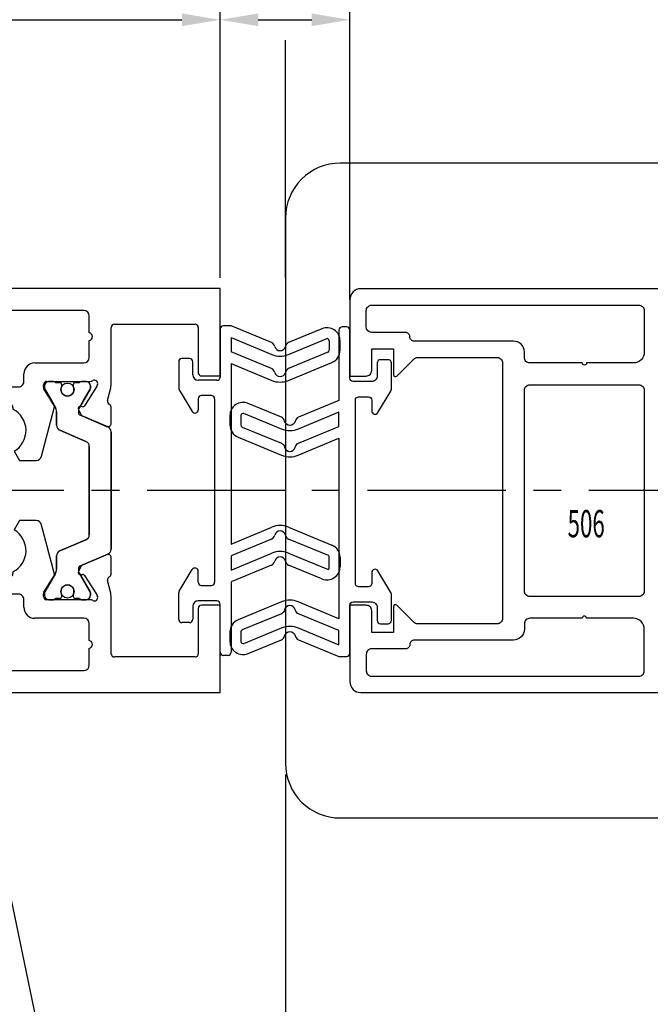
# Model space of a CAD drawing. Units: millimetres. Extents: x -1287 to -98, y 0 to 841.
# Drawn here: x -708 to -650, y 62 to 152 of the extents above; entities that cross this region are included whole.
import ezdxf
from ezdxf import colors
from ezdxf.entities.mleader import LeaderData, LeaderLine
from ezdxf.enums import TextEntityAlignment as Align
from ezdxf.math import Vec2, Vec3

# ---------------------------------------------------------------- set-up
doc = ezdxf.new("R2010")
doc.units = ezdxf.units.MM
doc.header["$PDMODE"] = 35
doc.header["$PDSIZE"] = 2
doc.linetypes.add('CENTERX2', pattern=[20.32, 12.7, -2.54, 2.54, -2.54])
doc.linetypes.add('MITTEX2', pattern=[4, 2.5, -0.5, 0.5, -0.5])
for name, color, linetype in [('02_Bemassung', 4, 'Continuous'), ('03_Mittellinie', 1, 'MITTEX2'), ('325455', 40, 'Continuous'), ('325489_Mitteldichtung', 8, 'Continuous'), ('325506 Vertikalprofil', 40, 'Continuous'), ('Anfahrprofil 455', 7, 'Continuous'), ('Bodenschiene', 9, 'Continuous'), ('Mittellinien', 7, 'Continuous')]:
    doc.layers.add(name, color=color, linetype=linetype)
doc.layers.add('05_Beschriftung', color=2, linetype='Continuous', lineweight=35)
doc.styles.get("Standard").update_dxf_attribs({"font": 'ISOCP.SHX', "width": 0.8})
doc.dimstyles.new('Dorma', dxfattribs={"dimtxt": 4, "dimasz": 3.5, "dimexe": 1, "dimexo": 1, "dimgap": 1.5, "dimtad": 1, "dimdec": 1, "dimrnd": 0.5, "dimzin": 9, "dimtxsty": 'Standard', "dimcen": 0.1, "dimclrd": 256, "dimclre": 256, "dimclrt": 256, "dimadec": 1, "dimazin": 2, "dimtp": 0.1, "dimtm": 0.1, "dimtfac": 1, "dimtdec": 1, "dimtmove": 0, "dimatfit": 3, "dimfxl": 1, "dimtolj": 1, "dimtzin": 0, "dimlwe": -1, "dimarcsym": 0})

# ---------------------------------------------------------------- blocks, each defined once
blk = doc.blocks.new('*D213')
at = {"layer": '02_Bemassung', "transparency": 16777216}
for p, q in [((0, 42.5), (0, 65.132)), ((62, 40.5), (62, 65.132))]:
    blk.add_line(p, q, dxfattribs=at)
at = {"layer": '02_Bemassung', "lineweight": -2, "transparency": 16777216}
blk.add_line((3.5, 64.132), (58.5, 64.132), dxfattribs=at)
at = {"layer": '02_Bemassung', "transparency": 16777216}
for points in [[(3.5, 64.716), (3.5, 63.549), (0, 64.132)], [(58.5, 64.716), (58.5, 63.549), (62, 64.132)]]:
    blk.add_solid(points, dxfattribs=at)
at = {"layer": 'Defpoints', "color": 0, "transparency": 16777216}
for p in [(62, 64.132), (0, 41.5), (62, 39.5)]:
    blk.add_point(p, dxfattribs=at)
at = {"layer": '02_Bemassung', "transparency": 16777216, "insert": (31, 67.633), "char_height": 4, "attachment_point": 5}
blk.add_mtext('\\A1;62', dxfattribs=at)
blk = doc.blocks.new('*D226')
at = {"layer": '02_Bemassung', "transparency": 16777216}
for p, q in [((62, 40.5), (62, 65.132)), ((73.897, 38.488), (73.897, 65.132))]:
    blk.add_line(p, q, dxfattribs=at)
at = {"layer": '02_Bemassung', "lineweight": -2, "transparency": 16777216}
blk.add_line((65.5, 64.132), (70.397, 64.132), dxfattribs=at)
at = {"layer": '02_Bemassung', "transparency": 16777216}
for points in [[(65.5, 64.716), (65.5, 63.549), (62, 64.132)], [(70.397, 64.716), (70.397, 63.549), (73.897, 64.132)]]:
    blk.add_solid(points, dxfattribs=at)
at = {"layer": 'Defpoints', "color": 0, "transparency": 16777216}
for p in [(73.897, 64.132), (62, 39.5), (73.897, 37.488)]:
    blk.add_point(p, dxfattribs=at)
at = {"layer": '02_Bemassung', "transparency": 16777216, "insert": (67.947, 67.633), "char_height": 4, "attachment_point": 5}
blk.add_mtext('\\A1;12', dxfattribs=at)
blk = doc.blocks.new('*D225')
at = {"layer": '02_Bemassung', "transparency": 16777216}
for p, q in [((67.997, 71.508), (67.997, 119.91)), ((217.997, 106.997), (217.997, 119.91)), ((67.997, 40.522), (67.997, 62.257))]:
    blk.add_line(p, q, dxfattribs=at)
at = {"layer": '02_Bemassung', "lineweight": -2, "transparency": 16777216}
blk.add_line((71.497, 118.91), (214.497, 118.91), dxfattribs=at)
at = {"layer": '02_Bemassung', "transparency": 16777216}
for points in [[(71.497, 119.494), (71.497, 118.327), (67.997, 118.91)], [(214.497, 119.494), (214.497, 118.327), (217.997, 118.91)]]:
    blk.add_solid(points, dxfattribs=at)
at = {"layer": 'Defpoints', "color": 0, "transparency": 16777216}
for p in [(217.997, 118.91), (217.997, 105.997), (67.997, 39.522)]:
    blk.add_point(p, dxfattribs=at)
at = {"layer": '02_Bemassung', "color": 2, "transparency": 16777216, "insert": (199.906, 122.61), "char_height": 4, "attachment_point": 5}
blk.add_mtext('\\A1;150 (LW)', dxfattribs=at)
blk = doc.blocks.new('*D227')
at = {"layer": '02_Bemassung', "transparency": 16777216}
for p, q in [((0, 43), (0, 119.91)), ((67.997, 71.508), (67.997, 119.91)), ((67.997, 47.575), (67.997, 62.257))]:
    blk.add_line(p, q, dxfattribs=at)
at = {"layer": '02_Bemassung', "lineweight": -2, "transparency": 16777216}
blk.add_line((64.497, 118.91), (3.5, 118.91), dxfattribs=at)
at = {"layer": '02_Bemassung', "transparency": 16777216}
for points in [[(3.5, 119.494), (3.5, 118.327), (0, 118.91)], [(64.497, 119.494), (64.497, 118.327), (67.997, 118.91)]]:
    blk.add_solid(points, dxfattribs=at)
at = {"layer": 'Defpoints', "color": 0, "transparency": 16777216}
for p in [(0, 118.91), (67.997, 46.575), (0, 42)]:
    blk.add_point(p, dxfattribs=at)
at = {"layer": '02_Bemassung', "transparency": 16777216, "insert": (33.999, 122.41), "char_height": 4, "attachment_point": 5}
blk.add_mtext('\\A1;68', dxfattribs=at)
blk = doc.blocks.new('325489 Mitteldichtungsprofil')
at = {"layer": '325489_Mitteldichtung', "linetype": 'Continuous', "lineweight": 30}
for points in [[(1, 4.6), (0.3, 4.6, 0.414214), (0, 4.3), (0, -0.1, -0.414214), (-0.3, -0.4), (-2, -0.4, -0.414214), (-2.5, 0.1), (-2.5, 1.3, 0.414214), (-2.8, 1.6), (-3.5, 1.6, 0.414214), (-3.8, 1.3), (-3.8, -1.116, 0.136855), (-3.757, -1.272), (-2.557, -3.255, 0.759239), (-2, -3.1), (-2, -2.1, -0.414214), (-1.7, -1.8), (-0.8, -1.8, -0.414214), (-0.5, -2.1), (-0.5, -18.9, -0.414214), (-0.8, -19.2), (-1.7, -19.2, -0.414214), (-2, -18.9), (-2, -17.9, 0.759239), (-2.557, -17.745), (-3.757, -19.728, 0.136855), (-3.8, -19.884), (-3.8, -22.3, 0.414214), (-3.5, -22.6), (-2.8, -22.6, 0.414214), (-2.5, -22.3), (-2.5, -21.1, -0.414214), (-2, -20.6), (-0.3, -20.6, -0.414214), (0, -20.9), (0, -25.3, 0.414214), (0.3, -25.6), (0.7, -25.6, 0.414214), (1, -25.3), (1, -18.864), (4.716, -17.325, 0.243875), (5.012, -16.972, -0.800032), (5.988, -16.972, 0.243875), (6.284, -17.325), (9.341, -18.591, 0.534511), (11, -17.482), (11, -16.616, 0.303347), (10.259, -15.507), (6.265, -13.853, 0.198912), (4.735, -13.853), (1, -15.4), (1, 1.136), (4.735, -0.411, 0.198912), (6.265, -0.411), (10.259, 1.244, 0.303347), (11, 2.352), (11, 3.218, 0.534511), (9.341, 4.327), (6.284, 3.061, 0.243875), (5.988, 2.709, -0.800032), (5.012, 2.709, 0.243875), (4.716, 3.061)], [(1, 3.518), (1, 2.219), (4.716, 0.68, -0.243875), (5.012, 0.327, 0.800032), (5.988, 0.327, -0.243875), (6.284, 0.68), (9.877, 2.168, 0.303347), (10, 2.352), (10, 3.218, 0.534511), (9.723, 3.403), (6.265, 1.971, -0.198912), (4.735, 1.971)]]:
    blk.add_lwpolyline(points, format="xyb", close=True, dxfattribs=at)
blk.add_lwpolyline([(6.265, -16.234), (9.723, -17.667, 0.534511), (10, -17.482), (10, -16.616, 0.303347), (9.877, -16.431), (6.284, -14.943, -0.243875), (5.988, -14.591, 0.800032), (5.012, -14.591, -0.243875), (4.716, -14.943), (1, -16.482), (1, -17.781), (4.735, -16.234, -0.198912), (6.265, -16.234)], format="xyb", dxfattribs=at)
blk = doc.blocks.new('325455')
at = {"color": 40, "linetype": 'Continuous', "lineweight": 30}
for p, q in [((0, 47), (0, 0)), ((8, 47), (0, 47)), ((8, 45.3), (8, 47)), ((29, 47), (29, 45.3)), ((37, 47), (29, 47)), ((37, 0), (37, 47)), ((3.25, 37.3), (3.25, 44.7)), ((3.55, 45), (7.7, 45)), ((29.3, 45), (33.45, 45)), ((33.75, 44.7), (33.75, 37.3)), ((8.82, 37), (3.55, 37)), ((12.337, 37), (10.835, 37)), ((13.131, 37), (23.869, 37)), ((26.165, 37), (24.663, 37)), ((33.45, 37), (28.18, 37)), ((10.249, 36.682), (9.097, 36.967)), ((11.605, 34.185), (12.671, 36.696)), ((11.696, 34.397), (12.623, 36.583)), ((24.329, 36.696), (25.395, 34.185)), ((24.377, 36.583), (25.304, 34.397)), ((27.903, 36.967), (26.751, 36.682)), ((8.781, 35.756), (8.934, 35.707)), ((9.004, 35.673), (10.725, 34.555)), ((26.275, 34.555), (27.996, 35.673)), ((28.066, 35.707), (28.219, 35.756)), ((2, 34.5), (2, 19.5)), ((4.054, 35), (2.5, 35)), ((6.328, 35), (4.746, 35)), ((6.8, 30), (6.8, 34.501)), ((8.5, 31.1), (8.5, 35.064)), ((8.5, 34.274), (8.5, 34.7)), ((8.9, 35.1), (9.112, 35.1)), ((9.217, 35.072), (10.889, 34.107)), ((10.816, 34.377), (10.807, 34.203)), ((13.994, 34.696), (12.98, 32.305)), ((22.545, 35), (14.455, 35)), ((24.02, 32.305), (23.006, 34.696)), ((26.111, 34.107), (27.783, 35.072)), ((26.193, 34.203), (26.184, 34.377)), ((27.888, 35.1), (28.1, 35.1)), ((28.5, 35.064), (28.5, 31.1)), ((28.5, 34.7), (28.5, 34.274)), ((30.2, 34.5), (30.2, 30)), ((32.254, 35), (30.7, 35)), ((34.5, 35), (32.946, 35)), ((35, 19.5), (35, 34.5)), ((8.6, 33.725), (8.6, 34.1)), ((8.912, 33.525), (8.8, 33.525)), ((11.097, 34.014), (11.556, 34.247)), ((25.444, 34.247), (25.903, 34.014)), ((28.2, 33.525), (28.088, 33.525)), ((28.4, 34.1), (28.4, 33.725)), ((8.5, 31.3), (8.5, 31.727)), ((8.6, 31.9), (8.6, 32.275)), ((8.8, 32.475), (8.912, 32.475)), ((10.696, 31.771), (9.177, 30.844)), ((10.888, 31.893), (9.217, 30.928)), ((15.339, 30.619), (10.836, 31.797)), ((12.519, 32), (11.288, 32)), ((26.164, 31.797), (21.661, 30.619)), ((25.712, 32), (24.481, 32)), ((27.783, 30.928), (26.112, 31.893)), ((27.823, 30.844), (26.304, 31.771)), ((28.088, 32.475), (28.2, 32.475)), ((28.4, 32.275), (28.4, 31.9)), ((28.5, 31.727), (28.5, 31.3)), ((9.021, 30.8), (8.8, 30.8)), ((9.112, 30.9), (8.9, 30.9)), ((28.1, 30.9), (27.888, 30.9)), ((28.2, 30.8), (27.979, 30.8)), ((15.75, 28.588), (15.75, 30.127)), ((21.25, 30.127), (21.25, 28.588)), ((8.5, 29), (7.8, 29)), ((29.2, 29), (28.5, 29)), ((9, 25.5), (9, 28.5)), ((10.9, 28), (11.04, 28)), ((14.905, 28.1), (15.75, 28.588)), ((21.25, 28.588), (22.095, 28.1)), ((25.96, 28), (26.1, 28)), ((28, 28.5), (28, 25.5)), ((10.6, 26.3), (10.6, 27.7)), ((26.4, 27.7), (26.4, 26.3)), ((11.04, 26), (10.9, 26)), ((15.75, 25.412), (14.905, 25.9)), ((15.75, 23.872), (15.75, 25.412)), ((22.095, 25.9), (21.25, 25.412)), ((21.25, 25.412), (21.25, 23.872)), ((26.1, 26), (25.96, 26)), ((7.8, 25), (8.5, 25)), ((28.5, 25), (29.2, 25)), ((6.8, 19.5), (6.8, 24)), ((30.2, 24), (30.2, 19.5)), ((8.5, 18.936), (8.5, 22.9)), ((8.5, 22.7), (8.5, 22.273)), ((8.8, 23.2), (9.021, 23.2)), ((9.112, 23.1), (8.9, 23.1)), ((9.177, 23.156), (10.696, 22.229)), ((10.888, 22.107), (9.217, 23.071)), ((10.836, 22.203), (15.339, 23.38)), ((21.661, 23.38), (26.164, 22.203)), ((27.783, 23.071), (26.113, 22.107)), ((26.304, 22.229), (27.823, 23.156)), ((28.1, 23.1), (27.888, 23.1)), ((27.979, 23.2), (28.2, 23.2)), ((28.5, 22.9), (28.5, 18.936)), ((28.5, 22.273), (28.5, 22.7)), ((8.6, 22.1), (8.6, 21.725)), ((12.52, 22), (11.288, 22)), ((13.995, 19.304), (12.98, 21.695)), ((24.02, 21.695), (23.006, 19.304)), ((25.713, 22), (24.481, 22)), ((28.4, 21.725), (28.4, 22.1)), ((8.8, 21.525), (8.912, 21.525)), ((28.088, 21.525), (28.2, 21.525)), ((8.6, 20.275), (8.6, 19.9)), ((8.912, 20.475), (8.8, 20.475)), ((9.217, 18.928), (10.889, 19.893)), ((11.556, 19.753), (11.097, 19.986)), ((25.903, 19.986), (25.444, 19.753)), ((26.111, 19.893), (27.783, 18.928)), ((28.2, 20.475), (28.088, 20.475)), ((28.4, 19.9), (28.4, 20.275)), ((2.5, 19), (6.3, 19)), ((8.5, 19.726), (8.5, 19.3)), ((10.725, 19.444), (9.004, 18.327)), ((10.807, 19.797), (10.816, 19.623)), ((11.605, 19.815), (12.671, 17.304)), ((12.623, 17.417), (11.696, 19.602)), ((22.545, 19), (14.455, 19)), ((24.329, 17.304), (25.395, 19.815)), ((25.304, 19.602), (24.377, 17.417)), ((26.184, 19.623), (26.193, 19.797)), ((27.996, 18.327), (26.275, 19.444)), ((28.5, 19.3), (28.5, 19.726)), ((30.7, 19), (34.5, 19)), ((8.934, 18.293), (8.781, 18.244)), ((8.9, 18.9), (9.112, 18.9)), ((27.888, 18.9), (28.1, 18.9)), ((28.219, 18.244), (28.066, 18.293)), ((9.097, 17.033), (10.249, 17.318)), ((26.751, 17.318), (27.903, 17.033)), ((2.973, 17), (8.82, 17)), ((10.835, 17), (12.337, 17)), ((13.131, 17), (23.869, 17)), ((24.663, 17), (26.165, 17)), ((28.18, 17), (34.027, 17)), ((2, 3), (2, 16)), ((35, 16), (35, 3)), ((1, 3), (2, 3)), ((1, 1), (1, 3)), ((35, 3), (36, 3)), ((36, 3), (36, 1)), ((2, 1), (1, 1)), ((2, 0), (2, 1)), ((36, 1), (35, 1)), ((35, 1), (35, 0)), ((0, 0), (2, 0)), ((35, 0), (37, 0))]:
    blk.add_line(p, q, dxfattribs=at)
at = {"color": 3, "linetype": 'Continuous', "lineweight": 30}
for p, q in [((23.869, 37), (13.131, 37)), ((12.671, 36.696), (11.605, 34.185)), ((25.395, 34.185), (24.329, 36.696)), ((8.5, 34.7), (8.5, 34.274)), ((9.112, 35.1), (8.9, 35.1)), ((10.2, 34.504), (9.217, 35.072)), ((10.889, 34.107), (10.2, 34.504)), ((12.98, 32.305), (13.994, 34.696)), ((14.455, 35), (22.545, 35)), ((23.006, 34.696), (24.02, 32.305)), ((27.888, 35.1), (26.111, 34.107)), ((28.1, 35.1), (27.888, 35.1)), ((28.5, 34.274), (28.5, 34.7)), ((8.6, 34.1), (8.6, 33.725)), ((8.8, 33.525), (8.912, 33.525)), ((28.088, 33.525), (28.2, 33.525)), ((28.4, 33.725), (28.4, 34.1)), ((8.5, 31.727), (8.5, 31.3)), ((8.6, 32.275), (8.6, 31.9)), ((8.912, 32.475), (8.8, 32.475)), ((10.2, 31.496), (10.888, 31.893)), ((11.288, 32), (12.519, 32)), ((24.481, 32), (25.712, 32)), ((26.112, 31.893), (27.783, 30.928)), ((28.2, 32.475), (28.088, 32.475)), ((28.4, 31.9), (28.4, 32.275)), ((28.5, 31.3), (28.5, 31.727)), ((8.9, 30.9), (9.112, 30.9)), ((9.217, 30.928), (10.2, 31.496)), ((27.888, 30.9), (28.1, 30.9)), ((8.5, 22.273), (8.5, 22.7)), ((8.9, 23.1), (9.112, 23.1)), ((9.217, 23.071), (10.2, 22.504)), ((26.113, 22.107), (27.783, 23.071)), ((27.888, 23.1), (28.1, 23.1)), ((28.5, 22.7), (28.5, 22.273)), ((8.6, 21.725), (8.6, 22.1)), ((10.2, 22.504), (10.888, 22.107)), ((11.288, 22), (12.52, 22)), ((12.98, 21.695), (13.995, 19.304)), ((23.006, 19.304), (24.02, 21.695)), ((24.481, 22), (25.713, 22)), ((28.4, 22.1), (28.4, 21.725)), ((8.912, 21.525), (8.8, 21.525)), ((28.2, 21.525), (28.088, 21.525)), ((8.6, 19.9), (8.6, 20.275)), ((8.8, 20.475), (8.912, 20.475)), ((10.889, 19.893), (10.2, 19.495)), ((27.888, 18.9), (26.111, 19.893)), ((28.088, 20.475), (28.2, 20.475)), ((28.4, 20.275), (28.4, 19.9)), ((8.5, 19.3), (8.5, 19.726)), ((10.2, 19.495), (9.217, 18.928)), ((12.671, 17.304), (11.605, 19.815)), ((14.455, 19), (22.545, 19)), ((25.395, 19.815), (24.329, 17.304)), ((28.5, 19.726), (28.5, 19.3)), ((9.112, 18.9), (8.9, 18.9)), ((28.1, 18.9), (27.888, 18.9)), ((23.869, 17), (13.131, 17))]:
    blk.add_line(p, q, dxfattribs=at)
at = {"color": 40, "linetype": 'Continuous', "lineweight": 30}
for centre in [(9.25, 33), (27.75, 33), (9.25, 21), (27.75, 21)]:
    blk.add_circle(centre, 0.6, dxfattribs=at)
at = {"color": 3, "linetype": 'Continuous', "lineweight": 30}
for centre in [(9.25, 33), (27.75, 33), (9.25, 21), (27.75, 21)]:
    blk.add_circle(centre, 0.6, dxfattribs=at)
at = {"color": 40, "linetype": 'Continuous', "lineweight": 30}
for centre, radius, start, end in [((7.7, 45.3), 0.3, 270.00023, 0), ((29.3, 45.3), 0.3, 180, 269.99984), ((3.55, 44.7), 0.3, 90.00023, 180), ((33.45, 44.7), 0.3, 0, 89.99984), ((3.55, 37.3), 0.3, 180, 269.99983), ((8.82, 35.846), 1.154, 76.13521, 89.99983), ((10.854, 36.701), 0.3, 93.4632, 156.69788), ((12.347, 36.7), 0.3, 337.0002, 92.00028), ((13.131, 36.5), 0.5, 90, 156.99993), ((23.869, 36.5), 0.5, 22.99997, 90), ((24.653, 36.7), 0.3, 87.99972, 202.9998), ((26.146, 36.701), 0.3, 23.30212, 86.5368), ((28.18, 35.846), 1.154, 90.00017, 103.86479), ((33.45, 37.3), 0.3, 270.00017, 0), ((10.321, 36.974), 0.3, 256.13521, 329.09547), ((26.679, 36.974), 0.3, 210.90453, 283.86479), ((4.4, 34.95), 0.35, 8.21214, 171.78752), ((8.688, 35.471), 0.3, 71.99643, 210.70175), ((8.003, 35.064), 0.497, 359.99996, 30.70175), ((8.841, 35.421), 0.3, 57.00033, 71.99643), ((28.159, 35.421), 0.3, 108.00357, 122.99967), ((28.312, 35.471), 0.3, 329.29825, 108.00357), ((28.997, 35.064), 0.497, 149.29825, 179.99995), ((32.6, 34.95), 0.35, 8.21232, 171.7877), ((2.5, 34.5), 0.5, 90.00017, 179.99999), ((6.3, 34.501), 0.5, 0, 86.81766), ((8.9, 34.7), 0.4, 89.99973, 179.99969), ((9.112, 34.89), 0.21, 60.00002, 89.99973), ((10.616, 34.388), 0.2, 357.00185, 57.00033), ((11.42, 34.515), 0.3, 296.99974, 337.0002), ((14.455, 34.5), 0.5, 90.00001, 157.00001), ((22.545, 34.5), 0.5, 23.00006, 90.00001), ((25.58, 34.515), 0.3, 202.9998, 243.00026), ((26.384, 34.388), 0.2, 122.99967, 182.99815), ((27.888, 34.89), 0.21, 89.99948, 120.00036), ((28.1, 34.7), 0.4, 0, 89.99948), ((30.7, 34.5), 0.5, 90.00001, 180), ((34.5, 34.5), 0.5, 0.00001, 90.00001), ((8.7, 34.274), 0.2, 179.99969, 240.00077), ((8.8, 33.725), 0.2, 179.99985, 269.99895), ((8.912, 33.725), 0.2, 269.99895, 295.00785), ((9.25, 33), 0.6, 244.99215, 115.00785), ((11.007, 34.192), 0.2, 177.00185, 296.99974), ((11.284, 34.791), 0.791, 240.00002, 273.09491), ((11.329, 34.302), 0.3, 269.62214, 336.99993), ((25.671, 34.302), 0.3, 202.99997, 270.37811), ((25.716, 34.791), 0.791, 266.90512, 299.99991), ((25.993, 34.192), 0.2, 243.00026, 2.99815), ((27.75, 33), 0.6, 64.99215, 295.00785), ((28.088, 33.725), 0.2, 244.99215, 269.99974), ((28.2, 33.725), 0.2, 269.99974, 0.00014), ((28.3, 34.274), 0.2, 299.99981, 359.99973), ((8.7, 31.727), 0.2, 119.99923, 179.99987), ((8.8, 32.275), 0.2, 90.00154, 180.00012), ((8.912, 32.275), 0.2, 64.99215, 90.00154), ((10.8, 31.6), 0.2, 79.73697, 121.39546), ((11.288, 31.2), 0.8, 89.99988, 120.00001), ((12.519, 32.5), 0.5, 269.99988, 337.00001), ((24.481, 32.5), 0.5, 203.00006, 269.99994), ((25.712, 31.2), 0.8, 59.99991, 89.99994), ((26.2, 31.6), 0.2, 58.60454, 100.26303), ((28.088, 32.275), 0.2, 90.001, 115.00785), ((28.2, 32.275), 0.2, 0, 90.001), ((28.3, 31.727), 0.2, 0, 60.0001), ((8.9, 31.3), 0.4, 179.99987, 269.9996), ((8.8, 31.1), 0.3, 179.99996, 269.99948), ((9.021, 31.1), 0.3, 269.99948, 301.39546), ((9.112, 31.11), 0.21, 269.9996, 300.00001), ((27.888, 31.11), 0.21, 240.00003, 269.99986), ((27.979, 31.1), 0.3, 238.60454, 270.00052), ((28.1, 31.3), 0.4, 269.99986, 359.99959), ((28.2, 31.1), 0.3, 270.00052, 359.99995), ((7.8, 30), 1, 180, 270.00041), ((15.25, 30.127), 0.5, 0, 79.73622), ((21.75, 30.127), 0.5, 100.26378, 180), ((29.2, 30), 1, 269.99959, 0), ((8.5, 28.5), 0.5, 0, 90.00041), ((13, 27), 2.2, 29.99383, 152.9722), ((24, 27), 2.2, 27.02781, 150.00617), ((28.5, 28.5), 0.5, 89.99959, 180), ((10.9, 27.7), 0.3, 90.06286, 180.00035), ((26.1, 27.7), 0.3, 359.99965, 89.93684), ((10.9, 26.3), 0.3, 180.00035, 270.01224), ((26.1, 26.3), 0.3, 269.98776, 359.99965), ((8.5, 25.5), 0.5, 270.00049, 0), ((13, 27), 2.2, 207.0287, 329.99951), ((24, 27), 2.2, 210.00049, 332.97121), ((28.5, 25.5), 0.5, 180, 269.99951), ((7.8, 24), 1, 90.00049, 179.99991), ((29.2, 24), 1, 0.00009, 89.99951), ((15.25, 23.872), 0.5, 280.26369, 0), ((21.75, 23.872), 0.5, 180, 259.73631), ((8.8, 22.9), 0.3, 90.00104, 180.00003), ((8.9, 22.7), 0.4, 90.00034, 180), ((9.021, 22.9), 0.3, 58.60449, 90.00104), ((9.112, 22.89), 0.21, 60.00001, 90.00034), ((27.888, 22.89), 0.21, 90.00014, 119.99997), ((27.979, 22.9), 0.3, 89.99896, 121.39551), ((28.1, 22.7), 0.4, 0.00041, 90.00014), ((28.2, 22.9), 0.3, 0.00007, 89.99896), ((8.7, 22.273), 0.2, 180, 240.00058), ((8.8, 21.725), 0.2, 179.99984, 269.99872), ((10.8, 22.4), 0.2, 238.60449, 280.26294), ((11.288, 22.8), 0.8, 240.00001, 270.0001), ((12.52, 21.5), 0.5, 23.00001, 90.0001), ((24.481, 21.5), 0.5, 90.00006, 156.99992), ((25.713, 22.8), 0.8, 270.00006, 300.00005), ((26.2, 22.4), 0.2, 259.73706, 301.39551), ((28.2, 21.725), 0.2, 269.9989, 0.00061), ((28.3, 22.273), 0.2, 299.99955, 0.00041), ((8.912, 21.725), 0.2, 269.99872, 295.00785), ((9.25, 21), 0.6, 244.99215, 115.00785), ((27.75, 21), 0.6, 64.99221, 295.00779), ((28.088, 21.725), 0.2, 244.99221, 269.9989), ((8.7, 19.726), 0.2, 119.99948, 180.00021), ((8.8, 20.275), 0.2, 90.00105, 180), ((8.912, 20.275), 0.2, 64.99215, 90.00105), ((11.007, 19.808), 0.2, 63.00026, 182.99815), ((11.284, 19.209), 0.791, 86.90515, 119.99999), ((11.329, 19.698), 0.3, 23.00005, 90.37801), ((25.671, 19.698), 0.3, 89.62204, 157.00003), ((25.716, 19.209), 0.791, 60.00013, 93.09487), ((25.993, 19.808), 0.2, 357.00185, 116.99974), ((28.088, 20.275), 0.2, 90.00026, 115.00779), ((28.2, 20.275), 0.2, 359.99989, 90.00026), ((28.3, 19.726), 0.2, 0.00027, 59.99997), ((2.5, 19.5), 0.5, 179.99999, 269.99989), ((6.3, 19.5), 0.5, 269.99989, 359.99991), ((8.9, 19.3), 0.4, 180.00021, 270.00041), ((10.616, 19.612), 0.2, 302.99967, 2.99815), ((11.42, 19.485), 0.3, 22.9998, 63.00026), ((14.455, 19.5), 0.5, 203.00001, 270), ((22.545, 19.5), 0.5, 270, 336.99992), ((25.58, 19.485), 0.3, 116.99974, 157.0002), ((26.384, 19.612), 0.2, 177.00185, 237.00033), ((28.1, 19.3), 0.4, 270.00052, 0.00027), ((30.7, 19.5), 0.5, 180.00009, 270.00011), ((34.5, 19.5), 0.5, 270.00011, 0.00001), ((8.688, 18.529), 0.3, 149.29825, 288.00357), ((8.003, 18.936), 0.497, 329.29825, 0.00003), ((8.841, 18.579), 0.3, 288.00357, 302.99967), ((9.112, 19.11), 0.21, 270.00041, 299.99999), ((27.888, 19.11), 0.21, 239.99998, 270.00052), ((28.159, 18.579), 0.3, 237.00033, 251.99643), ((28.312, 18.529), 0.3, 251.99643, 30.70175), ((28.997, 18.936), 0.497, 180.00007, 210.70175), ((10.321, 17.026), 0.3, 30.90453, 103.86479), ((10.854, 17.299), 0.3, 203.30212, 266.5368), ((12.347, 17.299), 0.3, 267.99972, 22.9998), ((13.131, 17.5), 0.5, 203.00005, 270), ((23.869, 17.5), 0.5, 270, 337.00003), ((24.653, 17.299), 0.3, 157.0002, 272.00028), ((26.146, 17.299), 0.3, 273.4632, 336.69788), ((26.679, 17.026), 0.3, 76.13521, 149.09547), ((3, 16), 1, 91.5601, 180), ((8.82, 18.154), 1.154, 269.99994, 283.86479), ((28.18, 18.154), 1.154, 256.13521, 270.00006), ((34, 16), 1, 0, 88.42589)]:
    blk.add_arc(centre, radius, start, end, dxfattribs=at)
at = {"color": 3, "linetype": 'Continuous', "lineweight": 30}
for centre, radius, start, end in [((13.131, 36.5), 0.5, 90, 157.00003), ((23.869, 36.5), 0.5, 23.00005, 90), ((8.9, 34.7), 0.4, 90.00052, 180.00027), ((9.112, 34.89), 0.21, 59.99998, 90.00052), ((14.455, 34.5), 0.5, 90, 156.99992), ((22.545, 34.5), 0.5, 23.00001, 90), ((28.1, 34.7), 0.4, 0.00021, 90.00041), ((8.7, 34.274), 0.2, 180.00027, 239.99997), ((8.8, 33.725), 0.2, 179.99989, 270.00026), ((8.912, 33.725), 0.2, 270.00026, 295.00779), ((9.25, 33), 0.6, 244.99221, 115.00779), ((11.284, 34.791), 0.791, 240.00013, 273.09486), ((11.329, 34.302), 0.3, 269.622, 337.00003), ((25.671, 34.302), 0.3, 203.00005, 270.37804), ((25.716, 34.791), 0.791, 266.90517, 299.99999), ((27.75, 33), 0.6, 64.99215, 295.00785), ((28.088, 33.725), 0.2, 244.99215, 270.00105), ((28.2, 33.725), 0.2, 270.00105, 0), ((28.3, 34.274), 0.2, 299.99948, 0.00021), ((8.7, 31.727), 0.2, 119.99955, 180.00041), ((8.8, 32.275), 0.2, 89.9989, 180.00061), ((8.912, 32.275), 0.2, 64.99221, 89.9989), ((11.288, 31.2), 0.8, 90.00006, 120.00005), ((12.519, 32.5), 0.5, 270.00006, 336.99992), ((24.481, 32.5), 0.5, 203.00001, 270.0001), ((25.712, 31.2), 0.8, 60.00001, 90.0001), ((28.088, 32.275), 0.2, 89.99872, 115.00785), ((28.2, 32.275), 0.2, 359.99984, 89.99872), ((28.3, 31.727), 0.2, 0, 60.00058), ((8.9, 31.3), 0.4, 180.00041, 270.00014), ((9.112, 31.11), 0.21, 270.00014, 299.99997), ((27.888, 31.11), 0.21, 240.00001, 270.00034), ((28.1, 31.3), 0.4, 270.00034, 0), ((8.9, 22.7), 0.4, 89.99986, 179.99959), ((9.112, 22.89), 0.21, 60.00003, 89.99986), ((27.888, 22.89), 0.21, 89.99966, 119.99999), ((28.1, 22.7), 0.4, 0, 89.99966), ((8.7, 22.273), 0.2, 179.99959, 240.00045), ((8.8, 21.725), 0.2, 179.99939, 270.0011), ((11.288, 22.8), 0.8, 239.99995, 269.99994), ((12.52, 21.5), 0.5, 23.00008, 89.99994), ((24.481, 21.5), 0.5, 89.9999, 156.99999), ((25.713, 22.8), 0.8, 269.9999, 299.99999), ((28.2, 21.725), 0.2, 270.00128, 0.00016), ((28.3, 22.273), 0.2, 299.99942, 0), ((8.912, 21.725), 0.2, 270.0011, 295.00779), ((9.25, 21), 0.6, 244.99221, 115.00779), ((27.75, 21), 0.6, 64.99215, 295.00785), ((28.088, 21.725), 0.2, 244.99215, 270.00128), ((8.7, 19.726), 0.2, 120.00003, 179.99973), ((8.8, 20.275), 0.2, 89.99974, 180.00011), ((8.912, 20.275), 0.2, 64.99221, 89.99974), ((11.284, 19.209), 0.791, 86.90514, 119.99987), ((11.329, 19.698), 0.3, 22.99997, 90.378), ((25.671, 19.698), 0.3, 89.62196, 156.99995), ((25.716, 19.209), 0.791, 60.00001, 93.09483), ((28.088, 20.275), 0.2, 89.99895, 115.00785), ((28.2, 20.275), 0.2, 0, 89.99895), ((28.3, 19.726), 0.2, 359.99979, 60.00052), ((8.9, 19.3), 0.4, 179.99973, 269.99948), ((14.455, 19.5), 0.5, 203.00008, 270), ((22.545, 19.5), 0.5, 270, 336.99999), ((28.1, 19.3), 0.4, 269.99959, 359.99979), ((9.112, 19.11), 0.21, 269.99948, 300.00002), ((13.131, 17.5), 0.5, 202.99997, 270), ((23.869, 17.5), 0.5, 270, 336.99995)]:
    blk.add_arc(centre, radius, start, end, dxfattribs=at)
blk = doc.blocks.new('325489-00-1-20_Mitteldichtungsprofil_PVC')
at = {"layer": '325489_Mitteldichtung', "color": 8, "linetype": 'Continuous', "lineweight": -3}
for p, q in [((0, 0), (0, -4.4)), ((1, 0.3), (0.3, 0.3)), ((4.716, -1.239), (1, 0.3)), ((9.341, 0.027), (6.284, -1.239)), ((1, -0.782), (4.735, -2.329)), ((1, -0.782), (1, -2.081)), ((6.265, -2.329), (9.723, -0.897)), ((10, -1.082), (10, -1.948)), ((11, -1.948), (11, -1.082)), ((-2.8, -2.7), (-3.5, -2.7)), ((4.716, -3.62), (1, -2.081)), ((9.877, -2.132), (6.284, -3.62)), ((-3.8, -3), (-3.8, -5.416)), ((-2.5, -4.2), (-2.5, -3)), ((1, -3.164), (1, -19.7)), ((1, -3.164), (4.735, -4.711)), ((6.265, -4.711), (10.259, -3.056)), ((-0.3, -4.7), (-2, -4.7)), ((-3.757, -5.572), (-2.557, -7.555)), ((-0.8, -6.1), (-1.7, -6.1)), ((-2, -6.4), (-2, -7.4)), ((-0.5, -6.4), (-0.5, -23.2)), ((1, -19.7), (4.735, -18.153)), ((6.265, -18.153), (10.259, -19.807)), ((4.716, -19.243), (1, -20.782)), ((9.931, -20.754), (6.284, -19.243)), ((1, -22.081), (4.735, -20.534)), ((6.265, -20.534), (9.845, -22.017)), ((1, -20.782), (1, -22.081)), ((4.716, -21.625), (1, -23.164)), ((9.341, -22.891), (6.284, -21.625)), ((10, -21.913), (10, -20.858)), ((11, -20.916), (11, -21.782)), ((-3.757, -24.028), (-2.557, -22.045)), ((-2, -23.2), (-2, -22.2)), ((1, -23.164), (1, -29.6)), ((-3.8, -26.6), (-3.8, -24.184)), ((-1.7, -23.5), (-0.8, -23.5)), ((-0.3, -24.9), (-2, -24.9)), ((0, -29.6), (0, -25.2)), ((-2.5, -25.4), (-2.5, -26.6)), ((-2.8, -26.9), (-3.5, -26.9)), ((0.7, -29.9), (0.3, -29.9))]:
    blk.add_line(p, q, dxfattribs=at)
for centre, radius, start, end in [((0.3, 0), 0.3, 90, 180), ((9.8, -1.082), 1.2, 0, 112.5), ((9.8, -1.082), 0.2, 0, 112.5), ((4.524, -1.701), 0.5, 12.67814, 67.5), ((5.5, -1.482), 0.5, 192.67814, 347.32186), ((6.476, -1.701), 0.5, 112.5, 167.32186), ((-3.5, -3), 0.3, 90, 180), ((-2.8, -3), 0.3, 0, 90), ((5.5, -0.482), 2, 247.5, 292.5), ((9.8, -1.948), 0.2, 292.5, 0), ((9.8, -1.948), 1.2, 292.5, 0), ((-2, -4.2), 0.5, 180, 270), ((-0.3, -4.4), 0.3, 270, 0), ((4.524, -4.082), 0.5, 12.67814, 67.5), ((5.5, -3.863), 0.5, 192.67814, 347.32186), ((6.476, -4.082), 0.5, 112.5, 167.32186), ((5.5, -2.863), 2, 247.5, 292.5), ((-3.5, -5.416), 0.3, 180, 211.17126), ((-1.7, -6.4), 0.3, 90, 180), ((-0.8, -6.4), 0.3, 0, 90), ((-2.3, -7.4), 0.3, 211.17126, 0), ((5.5, -20.001), 2, 67.5, 112.5), ((4.524, -18.781), 0.5, 292.5, 347.32186), ((5.5, -19.001), 0.5, 12.67814, 167.32186), ((6.476, -18.781), 0.5, 192.67814, 247.5), ((9.8, -20.916), 1.2, 360, 67.5), ((5.5, -22.382), 2, 67.5, 112.5), ((4.524, -21.163), 0.5, 292.5, 347.32186), ((5.5, -21.382), 0.5, 12.67814, 167.32186), ((6.476, -21.163), 0.5, 192.67814, 247.5), ((9.888, -20.858), 0.112, 360, 67.5), ((-2.3, -22.2), 0.3, 0, 148.82874), ((9.8, -21.782), 1.2, 247.5, 360), ((9.888, -21.913), 0.112, 247.5, 360), ((-1.7, -23.2), 0.3, 180, 270), ((-0.8, -23.2), 0.3, 270, 0), ((-3.5, -24.184), 0.3, 148.82874, 180), ((-2, -25.4), 0.5, 90, 180), ((-0.3, -25.2), 0.3, 0, 90), ((-3.5, -26.6), 0.3, 180, 270), ((-2.8, -26.6), 0.3, 270, 0), ((0.3, -29.6), 0.3, 180, 270), ((0.7, -29.6), 0.3, 270, 0)]:
    blk.add_arc(centre, radius, start, end, dxfattribs=at)
blk = doc.blocks.new('Anfahrprofil 325455')
at = {"layer": '03_Mittellinie', "linetype": 'CENTERX2', "lineweight": 30}
blk.add_line((0, 0), (-70.273, 0.005), dxfattribs=at)
blk.add_blockref('325489-00-1-20_Mitteldichtungsprofil_PVC', (-6, 14.8))
at = {"layer": '325455', "rotation": 270}
blk.add_blockref('325455', (-52.997, 18.5), dxfattribs=at)
blk = doc.blocks.new('325506-00-1-20 Vertikalprofil kalt')
at = {"layer": '325506 Vertikalprofil', "linetype": 'Continuous', "lineweight": -3}
for points in [[(-17, 3), (-17, 34, -0.414214), (-16, 35), (-3, 35), (-3, 36), (-1, 36), (-1, 35), (0, 35), (0, 37), (-45, 37, 0.414214), (-46, 36), (-46, 29), (-44.5, 29, 0.414214), (-44, 29.5), (-44, 31.5), (-42, 31.5), (-42, 29.124, 0.668179), (-41.701, 29), (-40.148, 30.554, -0.198912), (-39.794, 30.7), (-32.5, 30.7, -0.414214), (-32, 30.2), (-32, 6.8, -0.414214), (-32.5, 6.3), (-39.794, 6.3, -0.198912), (-40.148, 6.446), (-41.701, 8, 0.668179), (-42, 7.876), (-42, 5.5), (-44, 5.5), (-44, 7.5, 0.414214), (-44.5, 8), (-46, 8), (-46, 1, 0.414214), (-45, 0), (0, 0), (0, 2), (-1, 2), (-1, 1), (-3, 1), (-3, 2), (-16, 2, -0.414214)], [(-24.3, 30.2, -1), (-24.7, 30.2), (-29.5, 30.2, -0.414214), (-30, 30.7), (-30, 31.2, 0.414214), (-31, 32.2), (-40.1, 32.2, -0.414214), (-40.5, 32.6, 0.414214), (-40.9, 33), (-44, 33, -0.414214), (-44.5, 33.5), (-44.5, 35, -0.414214), (-44, 35.5), (-19.5, 35.5, -0.414214), (-19, 35), (-19, 31.2, -0.414214), (-20, 30.2)], [(-19.5, 28.2, -0.414214), (-19, 27.7), (-19, 9.3, -0.414214), (-19.5, 8.8), (-29.5, 8.8, -0.414214), (-30, 9.3), (-30, 27.7, -0.414214), (-29.5, 28.2)], [(-24.3, 6.8, 1), (-24.7, 6.8), (-29.5, 6.8, 0.414214), (-30, 6.3), (-30, 5.8, -0.414214), (-31, 4.8), (-40.1, 4.8, 0.414214), (-40.5, 4.4, -0.414214), (-40.9, 4), (-44, 4, 0.414214), (-44.5, 3.5), (-44.5, 2, 0.414214), (-44, 1.5), (-19.5, 1.5, 0.414214), (-19, 2), (-19, 5.8, 0.414214), (-20, 6.8)]]:
    blk.add_lwpolyline(points, format="xyb", close=True, dxfattribs=at)
blk = doc.blocks.new('*D224')
at = {"layer": '02_Bemassung', "transparency": 16777216}
for p, q in [((68, -5.004), (68, -40.441)), ((422.997, -5.004), (422.997, -40.441))]:
    blk.add_line(p, q, dxfattribs=at)
at = {"layer": '02_Bemassung', "lineweight": -2, "transparency": 16777216}
blk.add_line((71.5, -39.441), (419.497, -39.441), dxfattribs=at)
at = {"layer": '02_Bemassung', "transparency": 16777216}
for points in [[(71.5, -38.857), (71.5, -40.024), (68, -39.441)], [(419.497, -38.857), (419.497, -40.024), (422.997, -39.441)]]:
    blk.add_solid(points, dxfattribs=at)
at = {"layer": 'Defpoints', "color": 0, "transparency": 16777216}
for p in [(68, -4.004), (422.997, -4.004), (422.997, -39.441)]:
    blk.add_point(p, dxfattribs=at)
at = {"layer": '02_Bemassung', "transparency": 16777216, "insert": (245.499, -35.941), "char_height": 4, "attachment_point": 5}
blk.add_mtext('\\A1;355', dxfattribs=at)
blk = doc.blocks.new('*U209')
at = {"layer": 'Bodenschiene', "color": 9, "elevation": 51}
blk.add_lwpolyline([(217.997, 50.996), (73, 50.996, 0.414222), (68, 45.996), (68, -4.004, 0.414222), (73, -9.004), (417.997, -9.004, 0.414209), (422.997, -4.004), (422.997, 45.996, 0.414222), (417.997, 50.996), (268.096, 50.996)], format="xyb", dxfattribs=at)
at = {"layer": 'Mittellinien', "color": 1, "linetype": 'CENTERX2', "lineweight": 30}
for p, q in [((67.997, 43.55), (67.997, 1.866)), ((271.079, 21), (68, 21))]:
    blk.add_line(p, q, dxfattribs=at)
at = {"layer": '325489_Mitteldichtung', "rotation": 180}
blk.add_blockref('325489 Mitteldichtungsprofil', (73.898, 10.391), dxfattribs=at)
at = {"layer": '325506 Vertikalprofil'}
blk.add_blockref('325506-00-1-20 Vertikalprofil kalt', (119.897, 2.491), dxfattribs=at)
at = {"layer": 'Anfahrprofil 455'}
blk.add_blockref('Anfahrprofil 325455', (67.997, 21), dxfattribs=at)
at = {"layer": '05_Beschriftung', "color": 1, "linetype": 'Continuous', "width": 0.6}
blk.add_text('506', height=2.5, dxfattribs=at).set_placement((95.566, 17.962), align=Align.MIDDLE_CENTER)
at = {"layer": '02_Bemassung'}
dim = blk.add_linear_dim(base=(217.997, 118.91), p1=(67.997, 39.522), p2=(217.997, 105.997), text='<> (LW)', dimstyle='Dorma', override={"dimclrt": 2}, dxfattribs=at)
dim.commit()
dim.dimension.update_dxf_attribs({"geometry": '*D225', "text_midpoint": (199.906, 118.91), "dimtype": 160})
at = {"layer": '02_Bemassung', "color": 1}
dim = blk.add_linear_dim(base=(0, 118.91), p1=(67.997, 46.575), p2=(0, 42), dimstyle='Dorma', dxfattribs=at)
dim.commit()
dim.dimension.update_dxf_attribs({"geometry": '*D227', "text_midpoint": (33.999, 118.91), "dimtype": 160})
at = {"layer": '02_Bemassung'}
for base, p1, p2, picture, middle in [((62, 64.132), (0, 41.5), (62, 39.5), '*D213', (31, 64.132)), ((73.897, 64.132), (62, 39.5), (73.897, 37.488), '*D226', (67.947, 64.132)), ((422.997, -39.441, 51), (68, -4.004, 51), (422.997, -4.004, 51), '*D224', (245.499, -39.441, 51))]:
    dim = blk.add_linear_dim(base=base, p1=p1, p2=p2, dimstyle='Dorma', dxfattribs=at)
    dim.commit()
    dim.dimension.update_dxf_attribs({"geometry": picture, "text_midpoint": middle, "dimtype": 160})

msp = doc.modelspace()

# ---------------------------------------------------------------- block references
msp.add_blockref('*U209', (-751.547, 87.684))

# ---------------------------------------------------------------- leaders
at = {"layer": '05_Beschriftung'}
ml = msp.add_multileader_mtext('Standard', dxfattribs=at)
ml.set_content('', color=256)
ml.set_leader_properties()
ml.build(insert=Vec2(0, 0))
ml.multileader.update_dxf_attribs({"text_right_attachment_type": 6, "dogleg_length": 0.36, "arrow_head_size": 8})
ctx = ml.context
ctx.base_point, ctx.char_height, ctx.arrow_head_size, ctx.landing_gap_size, ctx.plane_origin = Vec3(-700.691, 34.521), 0.18, 8, 0.09, Vec3(-718.167, 62.465)
ctx.right_attachment = 6
notes = []
notes.append((ctx, [(0, (1, 1, 0), (-701.051, 34.521), (1, 0), 0.36, [(0, [(-712.6, 89.774)], 0, [])])]))
ctx.mtext.insert, ctx.mtext.flow_direction = Vec3(-700.601, 34.611), 5
for ctx, leaders in notes:
    for number, flags, end, landing, length, lines in leaders:
        leader = LeaderData()
        leader.index, (leader.has_last_leader_line, leader.has_dogleg_vector, leader.attachment_direction) = number, flags
        leader.last_leader_point, leader.dogleg_vector, leader.dogleg_length = Vec3(end), Vec3(landing), length
        for number, points, colour, breaks in lines:
            line = LeaderLine()
            line.index, line.vertices, line.color, line.breaks = number, Vec3.list(points), colors.encode_raw_color(colour), breaks
            leader.lines.append(line)
        ctx.leaders.append(leader)

doc.saveas('drawing.dxf')
